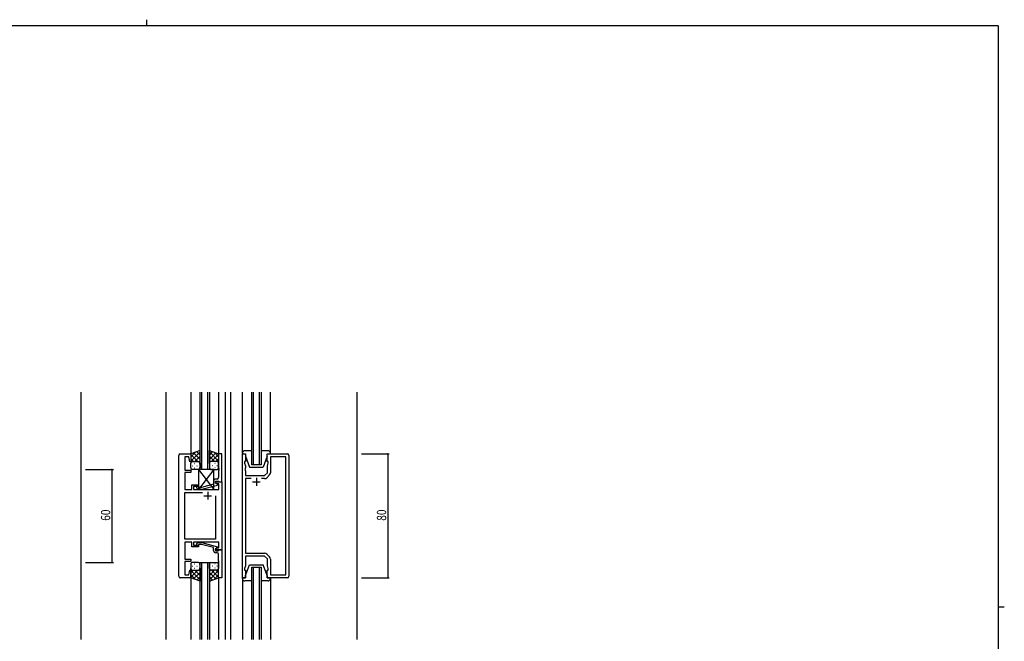
# Model space of a CAD drawing. Extents: x 0 to 1133, y 0 to 806.
# Drawn here: x 472 to 1108, y 405 to 806 of the extents above; entities that cross this region are included whole.
import ezdxf

# ---------------------------------------------------------------- set-up
doc = ezdxf.new("R2010")
doc.units = 0
for name, color, linetype in [('YKK_11', 7, 'CONTINUOUS'), ('YKK_12', 2, 'CONTINUOUS'), ('YKK_13', 4, 'CONTINUOUS'), ('YKK_D', 6, 'CONTINUOUS'), ('YKK_ZWAK', 7, 'CONTINUOUS')]:
    doc.layers.add(name, color=color, linetype=linetype)
doc.styles.get("Standard").update_dxf_attribs({"font": 'ROMANS.SHX', "bigfont": 'EXTFONT.SHX'})

# ---------------------------------------------------------------- blocks, each defined once
blk = doc.blocks.new('A201')
at = {"layer": 'YKK_ZWAK', "color": 8, "linetype": 'Continuous'}
blk.add_line((296.01, 412), (296.01, 410), dxfattribs=at)
at = {"layer": 'YKK_ZWAK', "color": 254, "linetype": 'Continuous'}
for p, q in [((571, 410), (21, 410)), ((571, 410), (571, 35)), ((571, 222.5), (573, 222.5))]:
    blk.add_line(p, q, dxfattribs=at)

msp = doc.modelspace()

# ---------------------------------------------------------------- linework, layer by layer
at = {"layer": 'YKK_11', "color": 0, "linetype": 'ByBlock'}
for p, q in [((574.78, 446.8), (574.78, 524.8)), ((575.78, 525.8), (582.58, 525.8)), ((581.23, 523.87), (578.78, 523.87)), ((578.78, 523.87), (578.78, 515.3)), ((582.06, 520.77), (581.23, 523.87)), ((582.58, 525.8), (582.58, 520.84)), ((602.58, 525.8), (600.58, 525.8)), ((600.58, 525.8), (600.58, 516.76)), ((602.58, 507.8), (602.58, 525.8)), ((615.98, 445.8), (615.98, 525.8)), ((615.98, 525.8), (617.98, 525.8)), ((617.98, 525.8), (617.98, 520.8)), ((631.98, 520.8), (631.98, 525.8)), ((631.98, 525.8), (644.98, 525.8)), ((644.05, 523.87), (633.98, 523.87)), ((633.98, 523.87), (633.98, 513.63)), ((644.05, 447.73), (644.05, 523.87)), ((645.98, 524.8), (645.98, 446.8)), ((578.78, 515.3), (582.58, 515.3)), ((582.58, 520.84), (582.06, 520.77)), ((582.58, 515.3), (582.58, 513.8)), ((600.58, 516.76), (600.7, 516.57)), ((600.7, 516.02), (600.58, 515.84)), ((600.58, 515.84), (600.58, 515.76)), ((600.58, 515.76), (600.7, 515.57)), ((600.7, 516.57), (600.7, 516.02)), ((600.7, 515.57), (600.7, 515.02)), ((617.98, 520.8), (617.28, 520.8)), ((617.28, 520.8), (617.28, 519.8)), ((617.28, 519.8), (617.91, 518.07)), ((617.91, 516.76), (617.79, 516.57)), ((617.79, 516.57), (617.79, 516.02)), ((617.79, 516.02), (617.91, 515.84)), ((617.91, 515.76), (617.79, 515.57)), ((617.79, 515.57), (617.79, 515.02)), ((617.91, 518.07), (617.91, 516.76)), ((617.91, 515.84), (617.91, 515.76)), ((632.68, 520.8), (631.98, 520.8)), ((632.05, 518.07), (632.68, 519.8)), ((632.05, 513.6), (632.05, 518.07)), ((632.68, 519.8), (632.68, 520.8)), ((578.78, 511.76), (578.66, 511.57)), ((578.66, 511.57), (578.66, 511.02)), ((578.66, 511.02), (578.78, 510.84)), ((578.78, 510.76), (578.66, 510.57)), ((578.66, 510.57), (578.66, 510.02)), ((578.66, 510.02), (578.78, 509.84)), ((582.58, 513.8), (578.78, 513.8)), ((578.78, 513.8), (578.78, 511.76)), ((578.78, 510.84), (578.78, 510.76)), ((578.78, 509.84), (578.78, 502.8)), ((599.58, 509.6), (598.78, 509.6)), ((600.7, 515.02), (600.58, 514.84)), ((600.58, 514.84), (600.58, 510.6)), ((617.79, 515.02), (617.91, 514.84)), ((617.91, 514.84), (617.91, 511.8)), ((617.91, 511.8), (630.25, 511.8)), ((621.63, 509.87), (617.91, 509.87)), ((617.91, 509.87), (617.91, 461.73)), ((621.63, 509.87), (617.91, 509.87)), ((630.22, 509.87), (628.33, 509.87)), ((630.25, 511.8), (632.05, 513.6)), ((633.4, 512.21), (631.64, 510.45)), ((578.78, 502.8), (583.38, 502.8)), ((583.38, 502.8), (583.38, 505.8)), ((583.38, 505.8), (587.58, 505.8)), ((587.58, 504.8), (584.38, 504.8)), ((584.38, 504.8), (584.38, 502.8)), ((584.38, 502.8), (600.65, 502.8)), ((586.46, 503.77), (587.23, 503)), ((587.23, 503), (589.68, 503)), ((587.73, 504.2), (587.31, 504.62)), ((587.58, 505.8), (587.58, 504.8)), ((589.52, 504.2), (587.73, 504.2)), ((597.28, 506.28), (589.52, 504.2)), ((589.68, 503), (599.78, 505.71)), ((597.28, 508.1), (597.28, 506.28)), ((598.58, 507), (598.58, 508.3)), ((598.58, 508.3), (600.38, 508.3)), ((598.58, 507), (598.58, 507.8)), ((598.58, 507.8), (602.58, 507.8)), ((599.45, 506.5), (598.58, 507)), ((599.78, 506.31), (598.58, 507)), ((600.65, 506.5), (599.45, 506.5)), ((599.78, 505.71), (599.78, 506.31)), ((600.38, 508.3), (600.58, 508.1)), ((600.58, 508.1), (600.88, 507.8)), ((600.65, 502.8), (600.65, 506.5)), ((600.88, 507.8), (602.58, 507.8)), ((602.58, 507.8), (602.58, 463.8)), ((578.78, 470.73), (578.78, 500.87)), ((578.78, 500.87), (590.23, 500.87)), ((598.58, 498.8), (598.58, 470.73)), ((598.58, 498.8), (598.58, 470.73)), ((598.58, 470.73), (578.78, 470.73)), ((583.38, 468.8), (578.78, 468.8)), ((578.78, 468.8), (578.78, 457.8)), ((583.38, 465.8), (583.38, 468.8)), ((587.58, 465.8), (583.38, 465.8)), ((600.65, 468.8), (584.38, 468.8)), ((584.38, 468.8), (584.38, 466.8)), ((584.38, 466.8), (587.58, 466.8)), ((586.46, 467.82), (587.24, 468.6)), ((587.24, 468.6), (589.68, 468.6)), ((587.73, 467.4), (587.31, 466.97)), ((587.58, 466.8), (587.58, 465.8)), ((589.52, 467.4), (587.73, 467.4)), ((597.28, 465.32), (589.52, 467.4)), ((589.68, 468.6), (599.78, 465.89)), ((597.28, 463.5), (597.28, 465.32)), ((599.78, 465.29), (598.58, 464.6)), ((598.58, 464.6), (599.45, 465.1)), ((598.58, 463.8), (598.58, 464.6)), ((598.58, 464.6), (598.58, 463.3)), ((599.45, 465.1), (600.65, 465.1)), ((599.78, 465.89), (599.78, 465.29)), ((600.65, 465.1), (600.65, 468.8)), ((602.58, 463.8), (598.58, 463.8)), ((598.58, 463.3), (600.38, 463.3)), ((599.58, 462), (598.78, 462)), ((600.38, 463.3), (600.58, 463.5)), ((600.58, 463.5), (600.88, 463.8)), ((600.58, 456.76), (600.58, 461)), ((600.88, 463.8), (602.58, 463.8)), ((602.58, 463.8), (602.58, 445.8)), ((617.91, 461.73), (630.22, 461.73)), ((630.25, 459.8), (617.91, 459.8)), ((617.91, 459.8), (617.91, 453.53)), ((632.05, 458), (630.25, 459.8)), ((631.64, 461.14), (633.4, 459.38)), ((632.05, 453.53), (632.05, 458)), ((633.98, 457.97), (633.98, 447.73)), ((578.78, 457.8), (582.58, 457.8)), ((582.58, 456.3), (578.78, 456.3)), ((578.78, 456.3), (578.78, 447.73)), ((582.58, 457.8), (582.58, 456.3)), ((600.7, 456.57), (600.58, 456.76)), ((600.58, 455.84), (600.7, 456.02)), ((600.58, 455.76), (600.58, 455.84)), ((600.7, 455.57), (600.58, 455.76)), ((600.58, 454.84), (600.7, 455.02)), ((600.58, 445.8), (600.58, 454.84)), ((600.7, 456.02), (600.7, 456.57)), ((600.7, 455.02), (600.7, 455.57)), ((617.91, 453.53), (617.28, 451.8)), ((617.28, 451.8), (617.28, 450.8)), ((632.68, 451.8), (632.05, 453.53)), ((632.68, 450.8), (632.68, 451.8)), ((582.58, 445.8), (575.78, 445.8)), ((578.78, 447.73), (581.23, 447.73)), ((581.23, 447.73), (582.06, 450.83)), ((582.06, 450.83), (582.58, 450.76)), ((582.58, 450.76), (582.58, 445.8)), ((602.58, 445.8), (600.58, 445.8)), ((617.98, 445.8), (615.98, 445.8)), ((617.28, 450.8), (617.98, 450.8)), ((617.98, 450.8), (617.98, 445.8)), ((631.98, 445.8), (631.98, 450.8)), ((631.98, 450.8), (632.68, 450.8)), ((644.98, 445.8), (631.98, 445.8)), ((633.98, 447.73), (644.05, 447.73))]:
    msp.add_line(p, q, dxfattribs=at)
at = {"layer": 'YKK_11', "color": 2}
for p, q in [((624.98, 510.3), (624.98, 505.3)), ((622.48, 507.8), (627.48, 507.8)), ((591.08, 498.8), (596.08, 498.8)), ((593.58, 501.3), (593.58, 496.3))]:
    msp.add_line(p, q, dxfattribs=at)
at = {"layer": 'YKK_11', "color": 0, "linetype": 'ByBlock'}
for centre, radius, start, end in [((575.78, 524.8), 1, 90.00001, 179.99999), ((644.98, 524.8), 1, 0.00001, 89.99999), ((598.78, 508.1), 1.5, 90.00001, 179.99999), ((599.58, 510.6), 1, 270.00001, 359.99999), ((630.22, 511.87), 2, 270, 314.99999), ((631.98, 513.63), 2, 315.00001, 0), ((586.88, 504.2), 0.6, 44.99999, 225.00001), ((586.88, 467.4), 0.6, 134.99999, 315.00001), ((598.78, 463.5), 1.5, 180.00001, 269.99999), ((599.58, 461), 1, 0.00001, 89.99999), ((630.22, 459.73), 2, 45.00001, 90), ((631.98, 457.97), 2, 360, 44.99999), ((575.78, 446.8), 1, 180.00001, 269.99999), ((644.98, 446.8), 1, 270.00001, 359.99999)]:
    msp.add_arc(centre, radius, start, end, dxfattribs=at)
at = {"layer": 'YKK_12'}
for p, q in [((511.59, 565.55), (511.59, 406.05)), ((566.38, 565.55), (566.38, 406.05)), ((582.57, 565.55), (582.58, 525.3)), ((588.58, 515.8), (588.58, 565.55)), ((589.58, 565.55), (589.58, 515.8)), ((593.58, 515.8), (593.58, 565.55)), ((594.58, 565.55), (594.58, 515.8)), ((600.57, 565.55), (600.58, 525.3)), ((604.78, 565.55), (604.78, 406.05)), ((608.28, 565.55), (608.28, 406.05)), ((615.98, 526.3), (615.98, 565.55)), ((621.98, 518.8), (621.98, 565.55)), ((622.98, 565.55), (622.98, 518.8)), ((626.98, 518.8), (626.98, 565.55)), ((627.98, 565.55), (627.98, 518.8)), ((633.98, 526.3), (633.98, 565.55)), ((689.78, 565.55), (689.78, 406.05)), ((627.98, 518.8), (621.98, 518.8)), ((588.58, 455.8), (594.58, 455.8)), ((588.58, 406.05), (588.58, 455.8)), ((589.58, 455.8), (589.58, 406.05)), ((593.58, 406.05), (593.58, 455.8)), ((594.58, 455.8), (594.58, 406.05)), ((621.98, 452.8), (627.98, 452.8)), ((621.98, 406.05), (621.98, 452.8)), ((622.98, 452.8), (622.98, 406.05)), ((626.98, 406.05), (626.98, 452.8)), ((627.98, 452.8), (627.98, 406.05)), ((582.58, 446.3), (582.59, 406.05)), ((600.58, 446.3), (600.59, 406.05)), ((615.98, 445.3), (615.98, 406.05)), ((633.98, 445.3), (633.98, 406.05))]:
    msp.add_line(p, q, dxfattribs=at)
at = {"layer": 'YKK_12', "linetype": 'ByBlock'}
for p, q in [((586.46, 467.82), (587.24, 468.6)), ((587.24, 468.6), (589.68, 468.6)), ((587.73, 467.4), (587.31, 466.97)), ((589.52, 467.4), (587.73, 467.4)), ((597.28, 465.32), (589.52, 467.4)), ((589.68, 468.6), (599.78, 465.89)), ((597.28, 463.5), (597.28, 465.32)), ((599.78, 465.29), (598.58, 464.6)), ((598.58, 464.6), (598.58, 463.3)), ((599.78, 465.89), (599.78, 465.29)), ((598.58, 463.3), (600.38, 463.3)), ((599.58, 462), (598.78, 462)), ((600.38, 463.3), (600.58, 463.5)), ((600.58, 463.5), (600.88, 463.8)), ((600.58, 456.76), (600.58, 461)), ((600.88, 463.8), (602.58, 463.8)), ((602.58, 463.8), (602.58, 445.8)), ((600.7, 456.57), (600.58, 456.76)), ((600.58, 455.84), (600.7, 456.02)), ((600.58, 455.76), (600.58, 455.84)), ((600.7, 455.57), (600.58, 455.76)), ((600.58, 454.84), (600.7, 455.02)), ((600.58, 445.8), (600.58, 454.84)), ((600.7, 456.02), (600.7, 456.57)), ((600.7, 455.02), (600.7, 455.57)), ((602.58, 445.8), (600.58, 445.8))]:
    msp.add_line(p, q, dxfattribs=at)
for centre, radius, start, end in [((586.88, 467.4), 0.6, 134.99999, 315.00001), ((598.78, 463.5), 1.5, 180.00001, 269.99999), ((599.58, 461), 1, 0.00001, 89.99999)]:
    msp.add_arc(centre, radius, start, end, dxfattribs=at)
at = {"layer": 'YKK_13'}
for p, q in [((588.58, 527.94), (582.58, 525.8)), ((588.58, 519.58), (588.58, 527.94)), ((594.58, 527.94), (600.58, 525.8)), ((594.58, 519.58), (594.58, 527.94)), ((621.98, 527.8), (617.48, 527.8)), ((632.48, 527.8), (627.98, 527.8)), ((582.58, 521.07), (588.58, 527.07)), ((582.58, 523.9), (585.54, 526.86)), ((582.58, 525.8), (582.58, 519.8)), ((587.2, 520.8), (582.58, 525.42)), ((584.37, 520.8), (582.58, 522.59)), ((588.58, 522.25), (584.39, 526.44)), ((585.14, 520.8), (588.58, 524.24)), ((588.58, 525.08), (586.47, 527.19)), ((594.58, 525.08), (596.69, 527.19)), ((600.58, 521.07), (594.58, 527.07)), ((594.58, 522.25), (598.78, 526.44)), ((598.02, 520.8), (594.58, 524.24)), ((595.96, 520.8), (600.58, 525.42)), ((600.58, 523.9), (597.62, 526.86)), ((598.79, 520.8), (600.58, 522.59)), ((600.58, 525.8), (600.58, 519.8)), ((615.98, 526.3), (615.98, 525.8)), ((615.98, 525.8), (617.98, 525.8)), ((617.98, 525.8), (617.98, 524.3)), ((617.98, 524.3), (620.58, 517.3)), ((631.98, 524.3), (629.38, 517.3)), ((631.98, 524.3), (631.98, 525.8)), ((631.98, 525.8), (633.98, 525.8)), ((633.98, 525.8), (633.98, 526.3)), ((582.58, 516.8), (582.58, 519.8)), ((583.5, 518.16), (583.7, 518.16)), ((583.58, 520.8), (587.18, 520.8)), ((587.58, 515.8), (583.58, 515.8)), ((583.98, 520.8), (587.58, 520.8)), ((584.92, 519.58), (585.12, 519.58)), ((584.92, 516.75), (585.12, 516.75)), ((586.53, 518.16), (586.73, 518.16)), ((587.58, 515.8), (587.58, 502.8)), ((597.58, 515.8), (587.58, 515.8)), ((587.58, 515.8), (597.58, 502.8)), ((597.58, 515.8), (587.58, 502.8)), ((587.91, 520.74), (588.58, 521.41)), ((587.95, 519.58), (588.15, 519.58)), ((587.95, 516.75), (588.15, 516.75)), ((588.58, 519.8), (588.58, 516.8)), ((595.25, 520.74), (594.58, 521.41)), ((594.58, 519.8), (594.58, 516.8)), ((595.21, 519.58), (595.01, 519.58)), ((595.21, 516.75), (595.01, 516.75)), ((599.18, 520.8), (595.58, 520.8)), ((595.58, 515.8), (599.58, 515.8)), ((599.58, 520.8), (595.98, 520.8)), ((596.63, 518.16), (596.43, 518.16)), ((597.58, 502.8), (597.58, 515.8)), ((598.24, 519.58), (598.04, 519.58)), ((598.24, 516.75), (598.04, 516.75)), ((599.66, 518.16), (599.46, 518.16)), ((600.58, 516.8), (600.58, 519.8)), ((620.58, 517.3), (629.38, 517.3)), ((587.58, 502.8), (597.58, 502.8)), ((582.58, 454.8), (582.58, 451.8)), ((582.58, 445.8), (582.58, 451.8)), ((583.5, 453.44), (583.7, 453.44)), ((587.58, 455.8), (583.58, 455.8)), ((584.91, 454.85), (585.11, 454.85)), ((584.91, 452.02), (585.11, 452.02)), ((586.53, 453.44), (586.73, 453.44)), ((587.94, 454.85), (588.14, 454.85)), ((587.94, 452.02), (588.14, 452.02)), ((588.58, 451.8), (588.58, 454.8)), ((588.58, 452.02), (588.58, 443.66)), ((594.58, 451.8), (594.58, 454.8)), ((594.58, 452.02), (594.58, 443.66)), ((595.21, 454.85), (595.01, 454.85)), ((595.21, 452.02), (595.01, 452.02)), ((595.58, 455.8), (599.58, 455.8)), ((596.63, 453.44), (596.43, 453.44)), ((598.24, 454.85), (598.04, 454.85)), ((598.24, 452.02), (598.04, 452.02)), ((599.66, 453.44), (599.46, 453.44)), ((600.58, 454.8), (600.58, 451.8)), ((600.58, 445.8), (600.58, 451.8)), ((617.98, 447.3), (620.58, 454.3)), ((620.58, 454.3), (629.38, 454.3)), ((631.98, 447.3), (629.38, 454.3)), ((584.37, 450.8), (582.58, 449.01)), ((587.2, 450.8), (582.58, 446.18)), ((582.58, 450.53), (588.58, 444.53)), ((582.58, 447.7), (585.54, 444.74)), ((588.58, 443.66), (582.58, 445.8)), ((583.58, 450.8), (587.18, 450.8)), ((583.98, 450.8), (587.58, 450.8)), ((588.58, 449.35), (584.38, 445.15)), ((585.14, 450.8), (588.58, 447.36)), ((588.58, 446.52), (586.47, 444.41)), ((587.91, 450.86), (588.58, 450.19)), ((595.24, 450.86), (594.58, 450.19)), ((598.01, 450.8), (594.58, 447.36)), ((600.58, 450.53), (594.58, 444.53)), ((594.58, 449.35), (598.77, 445.15)), ((594.58, 446.52), (596.69, 444.41)), ((594.58, 443.66), (600.58, 445.8)), ((599.18, 450.8), (595.58, 450.8)), ((595.95, 450.8), (600.58, 446.18)), ((599.58, 450.8), (595.98, 450.8)), ((600.58, 447.7), (597.61, 444.74)), ((598.78, 450.8), (600.58, 449.01)), ((615.98, 445.3), (615.98, 445.8)), ((615.98, 445.8), (617.98, 445.8)), ((617.98, 445.8), (617.98, 447.3)), ((631.98, 447.3), (631.98, 445.8)), ((631.98, 445.8), (633.98, 445.8)), ((633.98, 445.8), (633.98, 445.3)), ((621.98, 443.8), (617.48, 443.8)), ((632.48, 443.8), (627.98, 443.8))]:
    msp.add_line(p, q, dxfattribs=at)
for centre, radius, start, end in [((617.48, 526.3), 1.5, 90, 180), ((632.48, 526.3), 1.5, 0, 90), ((583.58, 519.8), 1, 90, 180), ((583.58, 519.8), 1, 90, 180), ((583.58, 516.8), 1, 180, 270), ((587.58, 519.8), 1, 360, 90), ((587.58, 519.8), 1, 360, 90), ((587.58, 516.8), 1, 270, 360), ((595.58, 519.8), 1, 90, 180), ((595.58, 519.8), 1, 90, 180), ((595.58, 516.8), 1, 180, 270), ((599.58, 519.8), 1, 360, 90), ((599.58, 519.8), 1, 360, 90), ((599.58, 516.8), 1, 270, 360), ((583.58, 454.8), 1, 90, 180), ((583.58, 451.8), 1, 180, 270), ((583.58, 451.8), 1, 180, 270), ((587.58, 454.8), 1, 0, 90), ((587.58, 451.8), 1, 270, 0), ((587.58, 451.8), 1, 270, 0), ((595.58, 454.8), 1, 90, 180), ((595.58, 451.8), 1, 180, 270), ((595.58, 451.8), 1, 180, 270), ((599.58, 454.8), 1, 0, 90), ((599.58, 451.8), 1, 270, 0), ((599.58, 451.8), 1, 270, 0), ((617.48, 445.3), 1.5, 180, 270), ((632.48, 445.3), 1.5, 270, 0)]:
    msp.add_arc(centre, radius, start, end, dxfattribs=at)
at = {"layer": 'YKK_D'}
for p, q in [((692.78, 525.8), (710.78, 525.8)), ((709.78, 525.8), (709.78, 445.8)), ((514.59, 515.8), (532.59, 515.8)), ((531.59, 515.8), (531.59, 455.8)), ((514.59, 455.8), (532.59, 455.8)), ((692.78, 445.8), (710.78, 445.8))]:
    msp.add_line(p, q, dxfattribs=at)
at = {"layer": 'YKK_D', "linetype": 'ByBlock', "const_width": 0.85}
for points in [[(709.78, 525.69, 1), (709.78, 525.91, 1)], [(531.59, 515.69, 1), (531.59, 515.91, 1)], [(531.59, 455.91, 1), (531.59, 455.69, 1)], [(709.78, 445.91, 1), (709.78, 445.69, 1)]]:
    msp.add_lwpolyline(points, format="xyb", close=True, dxfattribs=at)

# ---------------------------------------------------------------- block references
at = {"layer": 'YKK_ZWAK', "xscale": 1.9999999992, "yscale": 1.9999999992, "zscale": 1.9999999992}
msp.add_blockref('A201', (-38, -17.97), dxfattribs=at)

# ---------------------------------------------------------------- texts
at = {"layer": 'YKK_D', "width": 0.8}
for s, p in [('60', (530.59, 482.63)), ('80', (708.78, 482.67))]:
    msp.add_text(s, height=6, rotation=90, dxfattribs=at).set_placement(p)

doc.saveas('drawing.dxf')
